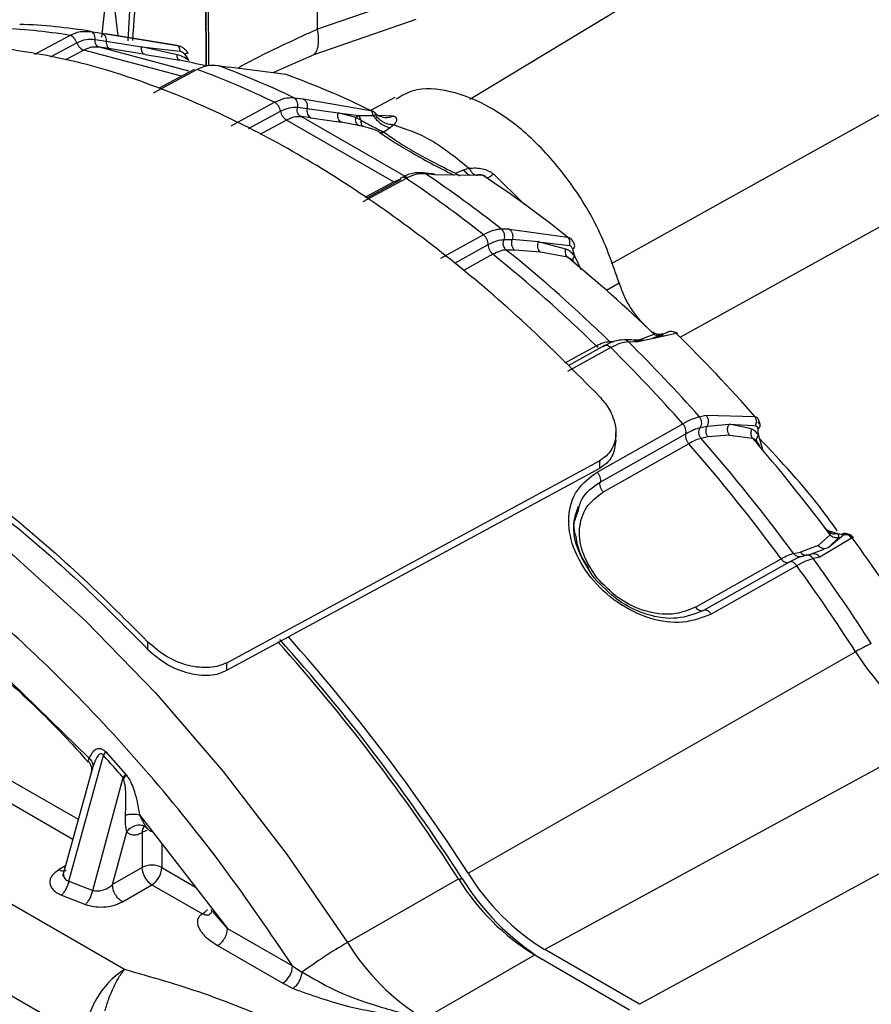
# Model space of a CAD drawing. Units: millimetres. Extents: x 20 to 833, y 20 to 574.
# Drawn here: x 608 to 620, y 302 to 316 of the extents above; entities that cross this region are included whole.
import ezdxf

# ---------------------------------------------------------------- set-up
doc = ezdxf.new("R2010")
doc.units = ezdxf.units.MM
doc.header["$LTSCALE"] = 2

msp = doc.modelspace()

# ---------------------------------------------------------------- linework, layer by layer
at = {"color": 7, "linetype": 'Continuous', "lineweight": 25}
for p, q in [((610.805, 321.407), (610.825, 315.71)), ((610.826, 315.708), (610.806, 321.353)), ((612.414, 316.236), (612.4, 320.313)), ((610.861, 315.715), (610.848, 319.417)), ((619.755, 318.353), (614.587, 315.231)), ((609.338, 316.121), (609.486, 317.544)), ((613.91, 316.751), (612.414, 316.236)), ((613.816, 316.375), (612.362, 315.868)), ((608.379, 315.878), (608.879, 316.146)), ((609.099, 316.202), (609.175, 316.203)), ((609.19, 316.199), (609.155, 316.203)), ((609.175, 316.203), (609.332, 316.178)), ((609.242, 316.09), (609.398, 316.065)), ((609.332, 316.178), (609.689, 316.12)), ((610.324, 316.017), (609.384, 316.17)), ((609.689, 316.12), (610.413, 316.002)), ((608.602, 315.839), (608.979, 316.041)), ((609.078, 315.936), (608.825, 315.8)), ((610.472, 315.563), (609.078, 315.936)), ((609.301, 315.979), (609.248, 315.978)), ((609.249, 315.982), (609.281, 315.989)), ((610.579, 315.637), (609.301, 315.979)), ((609.463, 315.953), (609.301, 315.979)), ((609.398, 316.065), (609.901, 315.984)), ((609.954, 315.873), (609.463, 315.953)), ((609.902, 315.984), (610.452, 315.921)), ((610.41, 315.87), (609.902, 315.984)), ((610.413, 316.002), (610.324, 316.017)), ((609.954, 315.873), (610.447, 315.791)), ((612.362, 315.868), (611.777, 315.612)), ((610.072, 315.325), (610.694, 315.661)), ((610.652, 315.66), (610.146, 315.388)), ((610.991, 315.718), (611.147, 315.692)), ((611.965, 315.588), (611.147, 315.692)), ((616.61, 312.891), (621.768, 315.762)), ((612.076, 315.257), (612.211, 315.24)), ((612.211, 315.24), (613.172, 315.075)), ((613.519, 315.262), (613.17, 315.076)), ((611.18, 314.854), (611.8, 315.191)), ((612.131, 315.121), (612.266, 315.105)), ((612.266, 315.105), (612.707, 315.04)), ((611.429, 314.815), (611.886, 315.065)), ((613.706, 314.107), (612.179, 314.988)), ((612.32, 314.971), (612.179, 314.988)), ((612.32, 314.971), (612.75, 314.907)), ((612.708, 315.04), (613.006, 315.002)), ((612.96, 314.975), (612.708, 315.04)), ((613.006, 315.002), (612.96, 314.975)), ((613.033, 314.937), (612.96, 314.975)), ((613.006, 315.002), (613.206, 315.004)), ((613.006, 315.002), (613.033, 314.937)), ((613.206, 315.004), (613.232, 315.011)), ((613.25, 315.028), (613.247, 315.031)), ((613.277, 315.009), (613.494, 314.997)), ((611.972, 314.938), (611.591, 314.731)), ((613.498, 314.058), (611.972, 314.938)), ((612.998, 314.861), (612.75, 314.907)), ((613.061, 314.847), (612.998, 314.861)), ((613.458, 314.83), (613.363, 314.766)), ((613.504, 314.871), (613.458, 314.83)), ((622.617, 314.622), (617.586, 311.836)), ((614.497, 314.227), (614.579, 314.249)), ((613.679, 314.106), (613.061, 313.769)), ((614.055, 314.169), (613.919, 314.186)), ((614.09, 314.156), (613.955, 314.172)), ((614.777, 314.148), (614.09, 314.156)), ((614.384, 314.178), (614.497, 314.227)), ((614.709, 314.158), (614.681, 314.152)), ((614.927, 314.168), (615.37, 313.733)), ((613.095, 313.838), (613.498, 314.058)), ((613.588, 314.082), (613.116, 313.824)), ((613.498, 314.058), (613.596, 314.096)), ((614.783, 313.3), (614.169, 312.96)), ((615.153, 313.38), (615.039, 313.381)), ((615.153, 313.38), (615.983, 313.267)), ((614.372, 312.896), (614.851, 313.161)), ((615.077, 313.232), (615.191, 313.231)), ((615.568, 313.202), (615.191, 313.231)), ((615.568, 313.202), (616.008, 313.148)), ((615.958, 313.096), (615.568, 313.202)), ((614.917, 313.022), (614.496, 312.789)), ((615.227, 313.082), (615.108, 313.083)), ((615.595, 313.054), (615.227, 313.082)), ((615.981, 312.98), (615.595, 313.054)), ((616.08, 312.999), (616.176, 312.798)), ((616.033, 312.951), (616.059, 312.93)), ((616.537, 312.509), (616.718, 312.616)), ((617.449, 311.874), (616.967, 311.77)), ((617.006, 311.802), (617.217, 311.883)), ((617.223, 311.878), (617.172, 311.927)), ((617.407, 311.906), (617.189, 311.818)), ((617.265, 311.876), (617.216, 311.901)), ((617.222, 311.827), (617.314, 311.86)), ((617.252, 311.883), (617.335, 311.886)), ((617.533, 311.892), (617.449, 311.874)), ((615.95, 311.471), (616.39, 311.715)), ((616.511, 311.718), (615.992, 311.43)), ((616.39, 311.715), (616.418, 311.694)), ((616.607, 311.757), (616.582, 311.775)), ((616.582, 311.775), (616.643, 311.775)), ((616.9, 311.8), (616.786, 311.801)), ((616.967, 311.77), (616.853, 311.771)), ((617.006, 311.802), (616.927, 311.795)), ((617.07, 311.794), (616.948, 311.783)), ((616.599, 311.69), (615.984, 311.349)), ((616.404, 309.914), (617.627, 310.603)), ((617.863, 310.704), (617.958, 310.724)), ((617.958, 310.724), (618.657, 310.705)), ((617.973, 310.569), (618.288, 310.596)), ((618.288, 310.595), (618.634, 310.58)), ((618.564, 310.54), (618.288, 310.595)), ((616.448, 309.771), (617.67, 310.46)), ((616.673, 310.367), (616.673, 310.474)), ((617.878, 310.549), (617.973, 310.569)), ((618.613, 310.525), (618.564, 310.54)), ((618.634, 310.58), (618.667, 310.575)), ((617.712, 310.318), (616.49, 309.629)), ((617.987, 310.416), (617.888, 310.395)), ((618.294, 310.441), (617.987, 310.416)), ((618.294, 310.441), (618.621, 310.399)), ((618.669, 310.366), (618.682, 310.358)), ((618.697, 310.331), (618.734, 310.259)), ((618.706, 310.437), (618.763, 310.238)), ((618.76, 310.237), (618.763, 310.238)), ((611.121, 307.193), (616.438, 310.074)), ((616.438, 310.074), (616.438, 309.966)), ((616.438, 309.966), (611.998, 307.56)), ((609.66, 302.814), (598.053, 309.515)), ((619.655, 309.112), (619.706, 309.075)), ((619.688, 309.086), (619.831, 309.035)), ((619.694, 309.063), (619.725, 309.049)), ((619.741, 309.041), (619.723, 309.053)), ((619.559, 308.865), (619.729, 309.019)), ((620.046, 308.975), (619.583, 308.698)), ((619.921, 309.013), (619.703, 308.833)), ((619.703, 308.833), (619.852, 308.981)), ((619.209, 308.749), (619.308, 308.77)), ((619.559, 308.865), (619.308, 308.77)), ((619.638, 308.807), (619.445, 308.735)), ((617.81, 307.985), (619.032, 308.674)), ((619.146, 308.628), (617.922, 307.937)), ((619.445, 308.735), (619.392, 308.724)), ((619.583, 308.698), (619.489, 308.679)), ((597.486, 308.536), (609.094, 301.835)), ((619.253, 308.577), (618.032, 307.887)), ((611.121, 307.085), (611.998, 307.56)), ((609.99, 307.492), (609.99, 307.387)), ((607.602, 307.342), (609.157, 305.83)), ((614.563, 304.189), (620.093, 307.349)), ((611.121, 307.085), (611.121, 307.193)), ((621.28, 306.164), (615.656, 303.098)), ((608.867, 304.073), (609.358, 305.869)), ((609.091, 305.832), (609.143, 305.775)), ((609.358, 305.869), (609.391, 305.92)), ((609.391, 305.92), (609.676, 305.602)), ((609.197, 305.675), (608.775, 304.14)), ((609.208, 305.707), (609.183, 305.619)), ((607.93, 305.574), (609, 304.957)), ((609.207, 303.942), (609.641, 305.552)), ((609.676, 305.602), (609.641, 305.552)), ((609.676, 305.602), (609.689, 305.586)), ((607.788, 305.329), (608.922, 304.675)), ((622.633, 305.382), (617.009, 302.317)), ((609.876, 305.019), (611.131, 303.4)), ((609.948, 304.859), (609.985, 304.827)), ((609.488, 304.025), (609.692, 304.779)), ((609.91, 304.769), (609.91, 304.268)), ((610.193, 304.61), (610.193, 304.268)), ((608.817, 304.291), (608.725, 304.239)), ((609.91, 304.268), (609.488, 304.025)), ((610.193, 304.268), (610.673, 303.991)), ((608.867, 304.073), (609.207, 303.942)), ((609.629, 303.78), (610.051, 304.023)), ((610.051, 304.023), (610.772, 303.607)), ((612.84, 303.199), (614.424, 304.11)), ((614.434, 304.095), (614.474, 304.118)), ((608.761, 303.876), (609.102, 303.743)), ((611.131, 303.4), (610.918, 303.64)), ((611.131, 303.4), (612.059, 302.864)), ((610.989, 303.156), (611.918, 302.62)), ((613.93, 302.11), (615.514, 303.021)), ((615.514, 303.021), (616.867, 302.24)), ((617.009, 302.317), (615.656, 303.098)), ((612.059, 302.864), (612.192, 302.774)), ((611.918, 302.62), (612.066, 302.542))]:
    msp.add_line(p, q, dxfattribs=at)
at = {"color": 7, "linetype": 'Continuous', "lineweight": 25, "flags": 128}
for points in [[(609.57, 316.139), (609.496, 316.738), (609.486, 317.544)], [(597.929, 311.806), (598.789, 312.068), (599.705, 312.2), (600.67, 312.204), (601.676, 312.077), (602.714, 311.822), (603.775, 311.441), (604.85, 310.936), (605.929, 310.313), (607.003, 309.577), (608.064, 308.734), (609.101, 307.791), (610.105, 306.757), (611.069, 305.64), (611.983, 304.451), (612.84, 303.199)]]:
    msp.add_lwpolyline(points, dxfattribs=at)
at = {"color": 7, "linetype": 'Continuous', "lineweight": 25}
for centre, radius, start, end in [((607.587, 308.316), 7.937, 80.6309, 88.12), ((607.899, 308.427), 7.881, 80.6782, 88.0727), ((608.812, 307.297), 8.65, 76.5453, 79.1093), ((612.234, 316.978), 2.039, 212.685, 215.7592), ((606.411, 304.049), 12.377, 64.1888, 69.7572), ((606.732, 304.189), 12.29, 64.224, 69.7219), ((608.012, 304.611), 11.666, 63.7503, 70.1957), ((613.326, 314.864), 0.105, 256.5015, 290.7311), ((603.47, 298.953), 18.271, 51.7416, 56.0284), ((603.811, 299.13), 18.143, 51.7649, 56.0051), ((614.045, 314.092), 0.078, 54.7509, 82.9594), ((605.239, 299.809), 17.221, 51.3994, 56.3705), ((615.312, 313.182), 0.131, 158.1574, 229.4261), ((616.033, 313.152), 0.0558, 288.8808, 348.25), ((601.731, 296.679), 21, 45.7268, 51.1023), ((601.997, 296.823), 20.888, 45.711, 51.1181), ((603.403, 297.561), 19.898, 46.0346, 50.7946), ((617.769, 313.551), 1.776, 194.7056, 198.0762), ((617.437, 311.834), 0.0816, 88.7449, 109.5763), ((601.698, 295.782), 22.59, 41.3446, 45.4927), ((600.08, 294.887), 23.799, 41.6495, 45.1878), ((616.898, 311.706), 0.0945, 43.0605, 89.0188), ((599.712, 294.681), 23.968, 41.6301, 45.2072), ((620.047, 310.624), 1.354, 183.9022, 187.9419), ((598.287, 293.374), 25.777, 36.4092, 41.0978), ((598.571, 293.536), 25.639, 36.3954, 41.1116), ((600.14, 294.43), 24.425, 36.6776, 40.8294), ((619.923, 309.614), 0.586, 261.0179, 268.078), ((599.167, 293.698), 25.87, 32.8279, 36.192), ((619.399, 308.832), 0.11, 214.2988, 266.4586), ((619.494, 308.642), 0.105, 32.442, 117.6918), ((597.391, 292.675), 27.284, 32.8292, 35.9124), ((597.006, 292.454), 27.475, 32.8291, 35.9302), ((592.149, 289.757), 26.546, 32.7522, 42.0068), ((591.923, 289.621), 26.922, 32.7596, 41.7833), ((591.802, 289.556), 26.899, 32.7545, 41.8153), ((621.403, 305.122), 2.584, 114.8383, 120.4574), ((623.199, 309.272), 3.652, 211.7577, 238.3184), ((592.108, 290.091), 23.377, 41.406, 42.4476), ((610.012, 304.778), 0.102, 128.0836, 185.2962), ((610.034, 304.545), 0.256, 101.5857, 118.8434), ((610.051, 303.995), 0.308, 62.597, 117.2879), ((610.216, 304.282), 0.307, 182.5032, 237.3819), ((609.886, 304.282), 0.307, 302.5479, 357.3371), ((617.421, 305.958), 3.361, 211.7577, 238.3184), ((617.276, 305.875), 3.354, 211.7577, 238.3184), ((617.587, 306.049), 3.663, 211.8149, 237.3749), ((610.636, 303.832), 0.263, 301.1433, 321.8561), ((616.404, 297.043), 7.112, 120.0692, 126.3148), ((615.692, 304.964), 3.354, 211.7577, 238.3184), ((611.752, 302.879), 0.307, 302.5479, 357.3371), ((610.322, 301.778), 1.229, 122.548, 177.3371)]:
    msp.add_arc(centre, radius, start, end, dxfattribs=at)
for points, knots in [([(610.54, 322.208), (610.495, 322.02), (610.383, 321.555), (610.248, 320.859), (610.131, 320.19), (610.026, 319.511), (609.907, 318.622), (609.781, 317.439), (609.731, 316.53), (609.705, 316.07)], [0, 0, 0, 0, 0.098518, 0.243638, 0.353561, 0.433925, 0.579014, 0.786875, 1, 1, 1, 1]), ([(609.779, 316.074), (609.848, 317.135), (609.986, 319.255), (610.407, 321.163), (610.617, 322.115)], [0, 0, 0, 0, 0.500944, 1, 1, 1, 1]), ([(612.414, 316.236), (612.201, 316.137), (611.771, 315.938), (611.392, 315.75), (611.284, 315.678), (611.28, 315.675)], [0, 0, 0, 0, 0.486338, 0.980977, 1, 1, 1, 1]), ([(612.362, 315.868), (612.376, 315.884), (612.406, 315.916), (612.428, 316.002), (612.433, 316.109), (612.421, 316.194), (612.414, 316.236)], [0, 0, 0, 0, 0.246293, 0.5, 0.753707, 1, 1, 1, 1]), ([(608.879, 316.146), (608.929, 316.17), (609.002, 316.206), (609.076, 316.203), (609.099, 316.202)], [0, 0, 0, 0, 0.677633, 1, 1, 1, 1]), ([(608.979, 316.041), (609.023, 316.061), (609.111, 316.1), (609.198, 316.094), (609.242, 316.09)], [0, 0, 0, 0, 0.501521, 1, 1, 1, 1]), ([(609.301, 315.979), (609.3, 315.979), (609.295, 315.98), (609.284, 315.984), (609.267, 315.995), (609.25, 316.017), (609.239, 316.05), (609.241, 316.077), (609.242, 316.09)], [0, 0, 0, 0, 0.014706, 0.142205, 0.29664, 0.50632, 0.752937, 1, 1, 1, 1]), ([(608.979, 316.041), (608.984, 316.028), (608.995, 316.003), (609.02, 315.97), (609.05, 315.945), (609.069, 315.939), (609.078, 315.936)], [0, 0, 0, 0, 0.25, 0.5, 0.75, 1, 1, 1, 1]), ([(609.248, 315.978), (609.229, 315.978), (609.172, 315.981), (609.116, 315.954), (609.078, 315.936)], [0, 0, 0, 0, 0.34886, 1, 1, 1, 1]), ([(609.954, 315.873), (609.946, 315.876), (609.93, 315.881), (609.918, 315.899), (609.912, 315.913), (609.907, 315.923), (609.901, 315.947), (609.902, 315.97), (609.902, 315.984)], [0, 0, 0, 0, 0.241824, 0.4991824, 0.507964, 0.5750332, 0.7566105, 1, 1, 1, 1]), ([(610.452, 315.921), (610.451, 315.932), (610.45, 315.953), (610.441, 315.979), (610.429, 315.997), (610.418, 316.001), (610.413, 316.002)], [0, 0, 0, 0, 0.244577, 0.499999, 0.755422, 1, 1, 1, 1]), ([(610.563, 315.899), (610.555, 315.91), (610.538, 315.933), (610.506, 315.962), (610.469, 315.985), (610.442, 315.992), (610.428, 315.995)], [0, 0, 0, 0, 0.232998, 0.47533, 0.729016, 1, 1, 1, 1]), ([(610.447, 315.791), (610.442, 315.793), (610.432, 315.797), (610.42, 315.815), (610.412, 315.84), (610.411, 315.86), (610.41, 315.87)], [0, 0, 0, 0, 0.244837, 0.5, 0.755163, 1, 1, 1, 1]), ([(610.579, 315.786), (610.55, 315.806), (610.496, 315.844), (610.438, 315.862), (610.41, 315.87)], [0, 0, 0, 0, 0.523861, 1, 1, 1, 1]), ([(610.452, 315.921), (610.458, 315.92), (610.47, 315.918), (610.488, 315.908), (610.504, 315.894), (610.513, 315.883), (610.517, 315.877)], [0, 0, 0, 0, 0.2466151, 0.4906568, 0.7394174, 1, 1, 1, 1]), ([(610.517, 315.877), (610.527, 315.882), (610.547, 315.893), (610.562, 315.9), (610.561, 315.898), (610.561, 315.898)], [0, 0, 0, 0, 0.444095, 0.88819, 1, 1, 1, 1]), ([(610.561, 315.898), (610.562, 315.897), (610.564, 315.896), (610.553, 315.887), (610.547, 315.882)], [0, 0, 0, 0, 0.427992, 1, 1, 1, 1]), ([(610.694, 315.661), (610.744, 315.683), (610.845, 315.728), (610.943, 315.721), (610.991, 315.718)], [0, 0, 0, 0, 0.504915, 1, 1, 1, 1]), ([(616.718, 312.616), (616.63, 312.87), (616.454, 313.378), (616.008, 314.097), (615.475, 314.702), (614.886, 315.145), (614.302, 315.374), (613.829, 315.41), (613.612, 315.282), (613.534, 315.235)], [0, 0, 0, 0, 0.152225, 0.30445, 0.456674, 0.608899, 0.761124, 0.913349, 1, 1, 1, 1]), ([(611.8, 315.191), (611.849, 315.214), (611.946, 315.26), (612.033, 315.258), (612.076, 315.257)], [0, 0, 0, 0, 0.50378, 1, 1, 1, 1]), ([(611.886, 315.065), (611.883, 315.077), (611.877, 315.103), (611.856, 315.141), (611.83, 315.172), (611.81, 315.185), (611.8, 315.191)], [0, 0, 0, 0, 0.25, 0.5, 0.75, 1, 1, 1, 1]), ([(611.886, 315.065), (611.93, 315.084), (612.016, 315.124), (612.093, 315.122), (612.131, 315.121)], [0, 0, 0, 0, 0.501678, 1, 1, 1, 1]), ([(612.179, 314.988), (612.168, 314.995), (612.146, 315.008), (612.128, 315.044), (612.122, 315.082), (612.128, 315.108), (612.131, 315.121)], [0, 0, 0, 0, 0.270603, 0.520869, 0.769754, 1, 1, 1, 1]), ([(611.972, 314.938), (611.979, 314.942), (611.996, 314.952), (612.031, 314.968), (612.092, 314.989), (612.145, 314.992), (612.177, 314.988), (612.179, 314.988)], [0, 0, 0, 0, 0.0912956, 0.2500145, 0.5012672, 0.9709456, 1, 1, 1, 1]), ([(612.75, 314.907), (612.742, 314.913), (612.725, 314.925), (612.714, 314.948), (612.709, 314.964), (612.706, 314.977), (612.702, 315.003), (612.706, 315.026), (612.708, 315.04)], [0, 0, 0, 0, 0.242196, 0.499951, 0.508761, 0.575774, 0.756951, 1, 1, 1, 1]), ([(612.998, 314.861), (612.991, 314.866), (612.978, 314.876), (612.964, 314.904), (612.957, 314.938), (612.959, 314.963), (612.96, 314.975)], [0, 0, 0, 0, 0.243774, 0.5, 0.756226, 1, 1, 1, 1]), ([(613.206, 315.004), (613.205, 315.012), (613.203, 315.029), (613.195, 315.049), (613.185, 315.065), (613.176, 315.071), (613.172, 315.075)], [0, 0, 0, 0, 0.253005, 0.508143, 0.759058, 1, 1, 1, 1]), ([(613.172, 315.075), (613.183, 315.072), (613.206, 315.066), (613.224, 315.049), (613.234, 315.04)], [0, 0, 0, 0, 0.487513, 1, 1, 1, 1]), ([(613.243, 315.035), (613.238, 315.039), (613.226, 315.051), (613.212, 315.059), (613.203, 315.064)], [0, 0, 0, 0, 0.391026, 1, 1, 1, 1]), ([(613.206, 315.004), (613.223, 314.982), (613.256, 314.937), (613.321, 314.884), (613.39, 314.845), (613.436, 314.835), (613.458, 314.83)], [0, 0, 0, 0, 0.245608, 0.5, 0.754392, 1, 1, 1, 1]), ([(613.232, 315.011), (613.237, 315.013), (613.246, 315.017), (613.251, 315.026), (613.247, 315.034), (613.238, 315.038), (613.234, 315.04)], [0, 0, 0, 0, 0.245245, 0.50966, 0.734029, 1, 1, 1, 1]), ([(613.232, 315.011), (613.25, 314.991), (613.286, 314.951), (613.355, 314.906), (613.43, 314.877), (613.48, 314.873), (613.504, 314.871)], [0, 0, 0, 0, 0.246173, 0.50035, 0.754343, 1, 1, 1, 1]), ([(613.234, 315.04), (613.251, 315.025), (613.288, 314.995), (613.333, 314.984), (613.355, 314.978)], [0, 0, 0, 0, 0.491672, 1, 1, 1, 1]), ([(613.355, 314.978), (613.379, 314.976), (613.425, 314.972), (613.471, 314.989), (613.494, 314.997)], [0, 0, 0, 0, 0.508327, 1, 1, 1, 1]), ([(613.494, 314.997), (613.507, 314.991), (613.533, 314.979), (613.546, 314.949), (613.54, 314.913), (613.516, 314.885), (613.504, 314.871)], [0, 0, 0, 0, 0.236051, 0.474501, 0.731373, 1, 1, 1, 1]), ([(613.033, 314.937), (613.033, 314.927), (613.032, 314.907), (613.038, 314.88), (613.047, 314.859), (613.056, 314.851), (613.061, 314.847)], [0, 0, 0, 0, 0.245504, 0.5, 0.754496, 1, 1, 1, 1]), ([(613.033, 314.937), (613.066, 314.919), (613.126, 314.885), (613.221, 314.836), (613.29, 314.801), (613.336, 314.779), (613.354, 314.77), (613.363, 314.766)], [0, 0, 0, 0, 0.299015, 0.548418, 0.772211, 0.881766, 1, 1, 1, 1]), ([(613.302, 314.762), (613.297, 314.765), (613.287, 314.772), (613.263, 314.784), (613.235, 314.796), (613.191, 314.811), (613.13, 314.83), (613.085, 314.841), (613.061, 314.847)], [0, 0, 0, 0, 0.111639, 0.216055, 0.323538, 0.443584, 0.694056, 1, 1, 1, 1]), ([(613.504, 314.871), (613.683, 314.81), (614.04, 314.687), (614.399, 314.395), (614.579, 314.249)], [0, 0, 0, 0, 0.500009, 1, 1, 1, 1]), ([(613.302, 314.762), (613.361, 314.72), (613.481, 314.636), (613.651, 314.535), (613.742, 314.483), (613.742, 314.483), (613.832, 314.431), (614.027, 314.322), (614.248, 314.21), (614.359, 314.153)], [0, 0, 0, 0, 0.249704, 0.499538, 0.500145, 0.500295, 0.500332, 0.748676, 1, 1, 1, 1]), ([(613.363, 314.766), (613.42, 314.724), (613.532, 314.643), (613.774, 314.497), (614.058, 314.34), (614.274, 314.232), (614.384, 314.178)], [0, 0, 0, 0, 0.2536211, 0.4996262, 0.7458226, 1, 1, 1, 1]), ([(614.579, 314.249), (614.61, 314.252), (614.671, 314.259), (614.765, 314.245), (614.853, 314.217), (614.903, 314.184), (614.927, 314.168)], [0, 0, 0, 0, 0.268654, 0.525345, 0.763817, 1, 1, 1, 1]), ([(614.579, 314.249), (614.589, 314.231), (614.61, 314.195), (614.645, 314.161), (614.679, 314.146), (614.699, 314.154), (614.709, 314.158)], [0, 0, 0, 0, 0.2460987, 0.5003697, 0.754447, 1, 1, 1, 1]), ([(613.921, 314.185), (613.871, 314.187), (613.771, 314.19), (613.664, 314.14), (613.611, 314.115)], [0, 0, 0, 0, 0.505468, 1, 1, 1, 1]), ([(613.955, 314.172), (613.91, 314.173), (613.823, 314.174), (613.726, 314.128), (613.679, 314.106)], [0, 0, 0, 0, 0.521241, 1, 1, 1, 1]), ([(614.384, 314.178), (614.397, 314.17), (614.417, 314.157), (614.434, 314.145), (614.441, 314.141)], [0, 0, 0, 0, 0.616446, 1, 1, 1, 1]), ([(614.497, 314.227), (614.513, 314.21), (614.545, 314.174), (614.577, 314.157), (614.594, 314.148)], [0, 0, 0, 0, 0.491043, 1, 1, 1, 1]), ([(614.681, 314.152), (614.689, 314.155), (614.704, 314.161), (614.73, 314.163), (614.754, 314.159), (614.769, 314.151), (614.777, 314.148)], [0, 0, 0, 0, 0.252799, 0.507961, 0.758992, 1, 1, 1, 1]), ([(614.812, 314.128), (614.803, 314.134), (614.787, 314.145), (614.759, 314.154), (614.733, 314.159), (614.717, 314.158), (614.709, 314.158)], [0, 0, 0, 0, 0.271181, 0.498341, 0.758224, 1, 1, 1, 1]), ([(614.812, 314.128), (614.808, 314.134), (614.8, 314.145), (614.784, 314.147), (614.777, 314.148)], [0, 0, 0, 0, 0.512953, 1, 1, 1, 1]), ([(614.927, 314.168), (614.912, 314.156), (614.882, 314.131), (614.848, 314.113), (614.836, 314.114), (614.83, 314.114)], [0, 0, 0, 0, 0.364172, 0.740911, 1, 1, 1, 1]), ([(615.039, 313.381), (615, 313.377), (614.924, 313.371), (614.829, 313.323), (614.783, 313.3)], [0, 0, 0, 0, 0.52124, 1, 1, 1, 1]), ([(614.851, 313.161), (614.85, 313.173), (614.849, 313.197), (614.834, 313.237), (614.812, 313.274), (614.793, 313.291), (614.783, 313.3)], [0, 0, 0, 0, 0.25, 0.5, 0.75, 1, 1, 1, 1]), ([(615.983, 313.267), (615.989, 313.261), (616.001, 313.247), (616.011, 313.216), (616.014, 313.183), (616.01, 313.159), (616.008, 313.148)], [0, 0, 0, 0, 0.244578, 0.500001, 0.755423, 1, 1, 1, 1]), ([(615.983, 313.267), (615.992, 313.265), (616.01, 313.262), (616.022, 313.249), (616.028, 313.243)], [0, 0, 0, 0, 0.513984, 1, 1, 1, 1]), ([(614.851, 313.161), (614.893, 313.182), (614.977, 313.223), (615.043, 313.229), (615.077, 313.232)], [0, 0, 0, 0, 0.5015211, 1, 1, 1, 1]), ([(615.108, 313.083), (615.108, 313.083), (615.108, 313.084), (615.106, 313.085), (615.101, 313.089), (615.092, 313.099), (615.078, 313.119), (615.065, 313.15), (615.063, 313.191), (615.072, 313.218), (615.077, 313.232)], [0, 0, 0, 0, 0.001256, 0.010515, 0.035672, 0.129851, 0.282382, 0.493012, 0.743007, 1, 1, 1, 1]), ([(615.595, 313.054), (615.587, 313.063), (615.57, 313.081), (615.562, 313.107), (615.559, 313.125), (615.557, 313.139), (615.557, 313.167), (615.564, 313.189), (615.568, 313.202)], [0, 0, 0, 0, 0.241824, 0.499182, 0.507964, 0.575032, 0.75661, 1, 1, 1, 1]), ([(616.008, 313.148), (616.013, 313.147), (616.023, 313.144), (616.035, 313.133), (616.045, 313.118), (616.049, 313.106), (616.051, 313.1)], [0, 0, 0, 0, 0.252803, 0.508137, 0.753433, 1, 1, 1, 1]), ([(616.087, 313.141), (616.084, 313.151), (616.079, 313.17), (616.065, 313.197), (616.048, 313.223), (616.034, 313.237), (616.027, 313.245)], [0, 0, 0, 0, 0.24482, 0.492023, 0.743199, 1, 1, 1, 1]), ([(615.108, 313.083), (615.08, 313.081), (615.024, 313.075), (614.953, 313.04), (614.917, 313.022)], [0, 0, 0, 0, 0.504055, 1, 1, 1, 1]), ([(615.981, 312.98), (615.975, 312.987), (615.964, 313), (615.955, 313.03), (615.952, 313.063), (615.956, 313.085), (615.958, 313.096)], [0, 0, 0, 0, 0.244837, 0.5, 0.755163, 1, 1, 1, 1]), ([(616.08, 312.999), (616.061, 313.022), (616.024, 313.067), (615.979, 313.087), (615.958, 313.096)], [0, 0, 0, 0, 0.523861, 1, 1, 1, 1]), ([(616.074, 312.912), (616.059, 312.928), (616.03, 312.958), (615.997, 312.973), (615.981, 312.98)], [0, 0, 0, 0, 0.520919, 1, 1, 1, 1]), ([(616.08, 312.999), (616.074, 312.99), (616.062, 312.971), (616.056, 312.945), (616.059, 312.924), (616.069, 312.916), (616.074, 312.912)], [0, 0, 0, 0, 0.243529, 0.5, 0.756471, 1, 1, 1, 1]), ([(617.2, 311.914), (617.207, 311.909), (617.222, 311.9), (617.219, 311.889), (617.217, 311.883)], [0, 0, 0, 0, 0.520914, 1, 1, 1, 1]), ([(617.217, 311.883), (617.226, 311.877), (617.245, 311.864), (617.278, 311.856), (617.311, 311.857), (617.331, 311.865), (617.341, 311.869)], [0, 0, 0, 0, 0.244837, 0.5, 0.755163, 1, 1, 1, 1]), ([(617.335, 311.886), (617.324, 311.881), (617.301, 311.872), (617.276, 311.875), (617.264, 311.876)], [0, 0, 0, 0, 0.496359, 1, 1, 1, 1]), ([(617.341, 311.869), (617.347, 311.874), (617.358, 311.883), (617.343, 311.885), (617.335, 311.886)], [0, 0, 0, 0, 0.477138, 1, 1, 1, 1]), ([(617.397, 311.905), (617.4, 311.906), (617.407, 311.909), (617.412, 311.911), (617.413, 311.91), (617.409, 311.908), (617.407, 311.906)], [0, 0, 0, 0, 0.258363, 0.506339, 0.75099, 1, 1, 1, 1]), ([(617.533, 311.892), (617.524, 311.899), (617.505, 311.912), (617.471, 311.92), (617.437, 311.92), (617.417, 311.911), (617.407, 311.906)], [0, 0, 0, 0, 0.244577, 0.5, 0.755423, 1, 1, 1, 1]), ([(617.555, 311.888), (617.549, 311.892), (617.537, 311.901), (617.515, 311.909), (617.5, 311.912), (617.496, 311.912)], [0, 0, 0, 0, 0.41751, 0.84227, 1, 1, 1, 1]), ([(617.555, 311.887), (617.553, 311.89), (617.551, 311.895), (617.539, 311.893), (617.533, 311.892)], [0, 0, 0, 0, 0.451769, 1, 1, 1, 1]), ([(616.39, 311.715), (616.426, 311.733), (616.497, 311.768), (616.554, 311.773), (616.582, 311.775)], [0, 0, 0, 0, 0.495945, 1, 1, 1, 1]), ([(616.786, 311.801), (616.743, 311.797), (616.659, 311.791), (616.558, 311.741), (616.509, 311.717)], [0, 0, 0, 0, 0.506573, 1, 1, 1, 1]), ([(616.853, 311.771), (616.814, 311.767), (616.739, 311.76), (616.644, 311.712), (616.599, 311.69)], [0, 0, 0, 0, 0.5212427, 1, 1, 1, 1]), ([(616.853, 311.771), (616.843, 311.779), (616.824, 311.795), (616.798, 311.803), (616.786, 311.801), (616.786, 311.801)], [0, 0, 0, 0, 0.493108, 0.986217, 1, 1, 1, 1]), ([(612.059, 302.864), (611.739, 303.336), (611.091, 304.289), (610.009, 305.628), (608.641, 307.111), (606.951, 308.621), (605.186, 309.823), (603.636, 310.611), (602.333, 311.091), (601.086, 311.372), (599.916, 311.454), (598.832, 311.366), (598.182, 311.162), (597.861, 311.061)], [0, 0, 0, 0, 0.078979, 0.159826, 0.242421, 0.370145, 0.499906, 0.586447, 0.672388, 0.757579, 0.840166, 0.921017, 1, 1, 1, 1]), ([(616.439, 310.992), (616.485, 310.938), (616.556, 310.854), (616.647, 310.674), (616.685, 310.502), (616.659, 310.337), (616.611, 310.229), (616.539, 310.139), (616.472, 310.096), (616.438, 310.074)], [0, 0, 0, 0, 0.172465, 0.27047, 0.526005, 0.651726, 0.769049, 0.885688, 1, 1, 1, 1]), ([(617.627, 310.603), (617.671, 310.627), (617.764, 310.676), (617.829, 310.694), (617.863, 310.704)], [0, 0, 0, 0, 0.47876, 1, 1, 1, 1]), ([(618.294, 310.441), (618.287, 310.452), (618.272, 310.474), (618.267, 310.503), (618.267, 310.521), (618.267, 310.535), (618.271, 310.563), (618.282, 310.583), (618.288, 310.595)], [0, 0, 0, 0, 0.241824, 0.499182, 0.507964, 0.575033, 0.756611, 1, 1, 1, 1]), ([(618.667, 310.575), (618.67, 310.586), (618.678, 310.608), (618.679, 310.644), (618.673, 310.678), (618.662, 310.696), (618.657, 310.705)], [0, 0, 0, 0, 0.244577, 0.499999, 0.755422, 1, 1, 1, 1]), ([(618.657, 310.705), (618.665, 310.704), (618.68, 310.701), (618.688, 310.69), (618.692, 310.685)], [0, 0, 0, 0, 0.524681, 1, 1, 1, 1]), ([(618.732, 310.579), (618.731, 310.589), (618.729, 310.609), (618.719, 310.638), (618.707, 310.665), (618.697, 310.679), (618.692, 310.687)], [0, 0, 0, 0, 0.247879, 0.496183, 0.746361, 1, 1, 1, 1]), ([(617.67, 310.46), (617.711, 310.482), (617.793, 310.526), (617.85, 310.541), (617.878, 310.549)], [0, 0, 0, 0, 0.501521, 1, 1, 1, 1]), ([(617.888, 310.395), (617.888, 310.395), (617.888, 310.395), (617.887, 310.397), (617.882, 310.402), (617.874, 310.414), (617.863, 310.437), (617.854, 310.471), (617.858, 310.512), (617.871, 310.537), (617.878, 310.549)], [0, 0, 0, 0, 0.001062, 0.0098, 0.034405, 0.127971, 0.28054, 0.491853, 0.74176, 1, 1, 1, 1]), ([(618.621, 310.399), (618.617, 310.407), (618.607, 310.425), (618.601, 310.458), (618.602, 310.493), (618.609, 310.514), (618.613, 310.525)], [0, 0, 0, 0, 0.244837, 0.5, 0.755163, 1, 1, 1, 1]), ([(618.706, 310.437), (618.693, 310.458), (618.667, 310.5), (618.63, 310.517), (618.613, 310.525)], [0, 0, 0, 0, 0.523856, 1, 1, 1, 1]), ([(618.667, 310.575), (618.671, 310.574), (618.679, 310.572), (618.688, 310.562), (618.694, 310.549), (618.696, 310.537), (618.697, 310.531)], [0, 0, 0, 0, 0.249014, 0.49368, 0.741627, 1, 1, 1, 1]), ([(616.671, 310.367), (616.661, 310.288), (616.646, 310.166), (616.547, 310.037), (616.474, 309.99), (616.438, 309.966)], [0, 0, 0, 0, 0.4838715, 0.742721, 1, 1, 1, 1]), ([(617.888, 310.395), (617.864, 310.388), (617.816, 310.374), (617.746, 310.337), (617.712, 310.318)], [0, 0, 0, 0, 0.504055, 1, 1, 1, 1]), ([(618.697, 310.331), (618.685, 310.347), (618.663, 310.377), (618.635, 310.392), (618.621, 310.399)], [0, 0, 0, 0, 0.520919, 1, 1, 1, 1]), ([(618.697, 310.331), (618.692, 310.337), (618.681, 310.351), (618.678, 310.378), (618.686, 310.408), (618.7, 310.427), (618.706, 310.437)], [0, 0, 0, 0, 0.243529, 0.5, 0.756471, 1, 1, 1, 1]), ([(619.831, 309.077), (619.765, 309.169), (619.42, 309.651), (619.028, 310.068), (618.712, 310.404)], [0, 0, 0, 0, 0.192252, 1, 1, 1, 1]), ([(618.032, 307.887), (617.902, 307.836), (617.639, 307.734), (617.155, 307.801), (616.684, 308.032), (616.29, 308.398), (616.039, 308.839), (615.971, 309.281), (616.086, 309.672), (616.299, 309.834), (616.404, 309.914)], [0, 0, 0, 0, 0.122, 0.247523, 0.373608, 0.500797, 0.627945, 0.754009, 0.87893, 1, 1, 1, 1]), ([(616.132, 309.35), (616.146, 309.41), (616.187, 309.59), (616.343, 309.698), (616.448, 309.771)], [0, 0, 0, 0, 0.334354, 1, 1, 1, 1]), ([(616.407, 308.399), (616.332, 308.51), (616.219, 308.679), (616.158, 308.918), (616.146, 309.154), (616.225, 309.427), (616.402, 309.562), (616.49, 309.629)], [0, 0, 0, 0, 0.244419, 0.3714, 0.4981, 0.752066, 1, 1, 1, 1]), ([(616.104, 308.992), (616.096, 309.02), (616.048, 309.18), (616.097, 309.315), (616.137, 309.427)], [0, 0, 0, 0, 0.176892, 1, 1, 1, 1]), ([(616.361, 308.403), (616.279, 308.53), (616.115, 308.782), (616.045, 309.128), (616.11, 309.295), (616.132, 309.35)], [0, 0, 0, 0, 0.4016855, 0.8013641, 1, 1, 1, 1]), ([(619.706, 309.075), (619.714, 309.065), (619.731, 309.047), (619.73, 309.028), (619.729, 309.019)], [0, 0, 0, 0, 0.520914, 1, 1, 1, 1]), ([(619.831, 309.035), (619.82, 309.032), (619.796, 309.026), (619.759, 309.031), (619.727, 309.047), (619.713, 309.066), (619.706, 309.075)], [0, 0, 0, 0, 0.243529, 0.5, 0.756471, 1, 1, 1, 1]), ([(616.291, 308.536), (616.246, 308.603), (616.146, 308.753), (616.119, 308.907), (616.104, 308.992)], [0, 0, 0, 0, 0.4462369, 1, 1, 1, 1]), ([(619.729, 309.019), (619.737, 309.011), (619.754, 308.996), (619.786, 308.982), (619.82, 308.976), (619.841, 308.98), (619.852, 308.981)], [0, 0, 0, 0, 0.244837, 0.5, 0.755163, 1, 1, 1, 1]), ([(619.852, 308.981), (619.855, 308.991), (619.862, 309.011), (619.842, 309.027), (619.831, 309.035)], [0, 0, 0, 0, 0.477138, 1, 1, 1, 1]), ([(619.903, 309.028), (619.907, 309.028), (619.916, 309.027), (619.923, 309.024), (619.925, 309.02), (619.922, 309.015), (619.921, 309.013)], [0, 0, 0, 0, 0.260524, 0.509299, 0.753326, 1, 1, 1, 1]), ([(620.046, 308.975), (620.037, 308.982), (620.021, 308.999), (619.988, 309.013), (619.953, 309.019), (619.931, 309.015), (619.921, 309.013)], [0, 0, 0, 0, 0.244577, 0.5, 0.755423, 1, 1, 1, 1]), ([(620.059, 308.984), (620.053, 308.989), (620.042, 309.001), (620.018, 309.017), (619.989, 309.03), (619.967, 309.035), (619.956, 309.037)], [0, 0, 0, 0, 0.246476, 0.494627, 0.745806, 1, 1, 1, 1]), ([(620.059, 308.984), (620.059, 308.983), (620.059, 308.983), (620.05, 308.977), (620.046, 308.975)], [0, 0, 0, 0, 0.525728, 1, 1, 1, 1]), ([(619.703, 308.833), (619.692, 308.828), (619.668, 308.817), (619.636, 308.819), (619.609, 308.827), (619.584, 308.839), (619.568, 308.855), (619.559, 308.865)], [0, 0, 0, 0, 0.242131, 0.49992, 0.587389, 0.756832, 1, 1, 1, 1]), ([(619.209, 308.749), (619.185, 308.743), (619.136, 308.729), (619.067, 308.692), (619.032, 308.674)], [0, 0, 0, 0, 0.504055, 1, 1, 1, 1]), ([(619.032, 308.674), (619.039, 308.665), (619.054, 308.647), (619.071, 308.636), (619.08, 308.63)], [0, 0, 0, 0, 0.5, 1, 1, 1, 1]), ([(619.35, 308.715), (619.322, 308.707), (619.265, 308.691), (619.183, 308.648), (619.142, 308.626)], [0, 0, 0, 0, 0.501065, 1, 1, 1, 1]), ([(619.255, 308.712), (619.246, 308.716), (619.229, 308.726), (619.216, 308.742), (619.209, 308.749)], [0, 0, 0, 0, 0.5, 1, 1, 1, 1]), ([(619.489, 308.679), (619.455, 308.669), (619.391, 308.65), (619.298, 308.6), (619.253, 308.577)], [0, 0, 0, 0, 0.521243, 1, 1, 1, 1]), ([(619.35, 308.715), (619.343, 308.712), (619.328, 308.705), (619.301, 308.701), (619.277, 308.703), (619.261, 308.709), (619.255, 308.712)], [0, 0, 0, 0, 0.239074, 0.488113, 0.798717, 1, 1, 1, 1]), ([(617.92, 307.936), (617.799, 307.889), (617.557, 307.795), (617.118, 307.859), (616.689, 308.063), (616.471, 308.29), (616.361, 308.403)], [0, 0, 0, 0, 0.250652, 0.499973, 0.749355, 1, 1, 1, 1]), ([(617.81, 307.985), (617.703, 307.942), (617.541, 307.877), (617.285, 307.886), (617.023, 307.942), (616.697, 308.095), (616.502, 308.299), (616.407, 308.399)], [0, 0, 0, 0, 0.247133, 0.375407, 0.501878, 0.755089, 1, 1, 1, 1]), ([(611.121, 307.193), (611.084, 307.176), (611.009, 307.142), (610.827, 307.112), (610.567, 307.139), (610.245, 307.269), (610.076, 307.417), (609.99, 307.492)], [0, 0, 0, 0, 0.113274, 0.230414, 0.475231, 0.732513, 1, 1, 1, 1]), ([(609.99, 307.387), (610.076, 307.311), (610.245, 307.163), (610.566, 307.032), (610.827, 307.004), (611.009, 307.034), (611.084, 307.068), (611.121, 307.085)], [0, 0, 0, 0, 0.2676351, 0.5248909, 0.7696297, 0.8867655, 1, 1, 1, 1]), ([(607.709, 307.176), (607.829, 307.072), (608.231, 306.724), (608.693, 306.271), (609.024, 305.906), (609.091, 305.832)], [0, 0, 0, 0, 0.253897, 0.849848, 1, 1, 1, 1]), ([(609.157, 305.83), (609.17, 305.857), (609.195, 305.909), (609.24, 305.955), (609.283, 305.972), (609.319, 305.97), (609.357, 305.953), (609.379, 305.931), (609.391, 305.92)], [0, 0, 0, 0, 0.289002, 0.550516, 0.676026, 0.787858, 0.895569, 1, 1, 1, 1]), ([(609.144, 305.786), (609.143, 305.787), (609.138, 305.791), (609.144, 305.801), (609.152, 305.819), (609.157, 305.83)], [0, 0, 0, 0, 0.107242, 0.487181, 1, 1, 1, 1]), ([(609.157, 305.83), (609.165, 305.82), (609.182, 305.802), (609.198, 305.77), (609.208, 305.738), (609.208, 305.718), (609.208, 305.707)], [0, 0, 0, 0, 0.247472, 0.500003, 0.752533, 1, 1, 1, 1]), ([(609.358, 305.869), (609.355, 305.873), (609.349, 305.882), (609.338, 305.891), (609.327, 305.893), (609.311, 305.89), (609.293, 305.878), (609.25, 305.825), (609.227, 305.76), (609.208, 305.707)], [0, 0, 0, 0, 0.0480757, 0.0909261, 0.134617, 0.1785382, 0.2825298, 0.4174651, 1, 1, 1, 1]), ([(609.141, 305.787), (609.152, 305.774), (609.173, 305.748), (609.189, 305.701), (609.192, 305.654), (609.185, 305.627), (609.181, 305.615)], [0, 0, 0, 0, 0.266997, 0.529702, 0.776244, 1, 1, 1, 1]), ([(609.641, 305.552), (609.645, 305.552), (609.65, 305.552), (609.656, 305.551), (609.662, 305.553), (609.664, 305.556), (609.668, 305.561), (609.669, 305.564), (609.674, 305.569), (609.681, 305.576), (609.686, 305.583), (609.689, 305.586)], [0, 0, 0, 0, 0.146885, 0.208663, 0.267559, 0.387564, 0.395423, 0.515295, 0.543183, 0.758022, 1, 1, 1, 1]), ([(609.675, 305.018), (609.678, 305.115), (609.683, 305.255), (609.674, 305.436), (609.651, 305.517), (609.641, 305.552)], [0, 0, 0, 0, 0.554877, 0.806733, 1, 1, 1, 1]), ([(609.689, 305.586), (609.7, 305.571), (609.756, 305.491), (609.826, 305.289), (609.857, 305.119), (609.876, 305.019)], [0, 0, 0, 0, 0.0910405, 0.4618558, 1, 1, 1, 1]), ([(609.692, 304.779), (609.685, 304.813), (609.671, 304.886), (609.674, 304.972), (609.675, 305.018)], [0, 0, 0, 0, 0.464545, 1, 1, 1, 1]), ([(609.675, 305.018), (609.692, 305.022), (609.728, 305.03), (609.783, 305.034), (609.835, 305.031), (609.862, 305.023), (609.876, 305.019)], [0, 0, 0, 0, 0.245219, 0.499995, 0.754774, 1, 1, 1, 1]), ([(609.876, 305.019), (609.892, 304.98), (609.924, 304.909), (609.966, 304.853), (609.985, 304.827)], [0, 0, 0, 0, 0.539571, 1, 1, 1, 1]), ([(609.692, 304.779), (609.707, 304.798), (609.731, 304.826), (609.774, 304.853), (609.81, 304.869), (609.848, 304.878), (609.897, 304.881), (609.928, 304.868), (609.948, 304.859)], [0, 0, 0, 0, 0.227815, 0.353177, 0.483471, 0.616179, 0.748489, 1, 1, 1, 1]), ([(609.985, 304.827), (609.997, 304.817), (610.018, 304.797), (610.044, 304.783), (610.058, 304.782), (610.059, 304.782)], [0, 0, 0, 0, 0.5146735, 0.9430623, 1, 1, 1, 1]), ([(609.692, 304.779), (609.706, 304.767), (609.735, 304.744), (609.79, 304.732), (609.849, 304.738), (609.89, 304.759), (609.91, 304.769)], [0, 0, 0, 0, 0.26643, 0.519851, 0.762919, 1, 1, 1, 1]), ([(608.725, 304.239), (608.688, 304.212), (608.631, 304.171), (608.598, 304.103), (608.592, 304.051), (608.605, 304), (608.639, 303.951), (608.69, 303.908), (608.737, 303.887), (608.761, 303.876)], [0, 0, 0, 0, 0.248882, 0.375073, 0.499548, 0.62541, 0.749692, 0.874919, 1, 1, 1, 1]), ([(608.725, 304.239), (608.744, 304.23), (608.782, 304.213), (608.811, 304.224), (608.825, 304.229)], [0, 0, 0, 0, 0.500804, 1, 1, 1, 1]), ([(608.788, 304.176), (608.789, 304.165), (608.79, 304.142), (608.806, 304.112), (608.831, 304.087), (608.855, 304.078), (608.867, 304.073)], [0, 0, 0, 0, 0.2595811, 0.5100921, 0.7554997, 1, 1, 1, 1]), ([(608.761, 303.876), (608.772, 303.887), (608.795, 303.909), (608.826, 303.959), (608.852, 304.016), (608.862, 304.054), (608.867, 304.073)], [0, 0, 0, 0, 0.244078, 0.5, 0.755921, 1, 1, 1, 1]), ([(609.207, 303.942), (609.226, 303.938), (609.269, 303.931), (609.345, 303.944), (609.405, 303.966), (609.453, 303.995), (609.474, 304.014), (609.488, 304.025)], [0, 0, 0, 0, 0.208593, 0.449102, 0.714991, 0.816673, 1, 1, 1, 1]), ([(609.102, 303.743), (609.113, 303.754), (609.136, 303.777), (609.167, 303.827), (609.192, 303.884), (609.202, 303.923), (609.207, 303.942)], [0, 0, 0, 0, 0.244029, 0.5, 0.755971, 1, 1, 1, 1]), ([(609.102, 303.743), (609.142, 303.731), (609.222, 303.706), (609.363, 303.703), (609.509, 303.723), (609.587, 303.761), (609.629, 303.78)], [0, 0, 0, 0, 0.233251, 0.471008, 0.723004, 1, 1, 1, 1]), ([(610.772, 303.607), (610.756, 303.595), (610.721, 303.57), (610.699, 303.521), (610.698, 303.465), (610.727, 303.382), (610.814, 303.271), (610.928, 303.196), (610.989, 303.156)], [0, 0, 0, 0, 0.089008, 0.186116, 0.293084, 0.414996, 0.685591, 1, 1, 1, 1]), ([(610.885, 303.612), (610.881, 303.606), (610.868, 303.588), (610.827, 303.583), (610.79, 303.599), (610.772, 303.607)], [0, 0, 0, 0, 0.1739108, 0.5869554, 1, 1, 1, 1]), ([(610.899, 303.667), (610.898, 303.668), (610.898, 303.672), (610.905, 303.643), (610.892, 303.619), (610.885, 303.607)], [0, 0, 0, 0, 0.122361, 0.547705, 1, 1, 1, 1]), ([(609.383, 302.226), (609.399, 302.282), (609.434, 302.399), (609.499, 302.554), (609.575, 302.701), (609.629, 302.773), (609.66, 302.814)], [0, 0, 0, 0, 0.237633, 0.500016, 0.708781, 1, 1, 1, 1]), ([(611.849, 302.056), (611.501, 302.199), (610.807, 302.486), (610.042, 302.705), (609.66, 302.814)], [0, 0, 0, 0, 0.5005994, 1, 1, 1, 1]), ([(612.192, 302.774), (612.188, 302.753), (612.181, 302.71), (612.152, 302.641), (612.111, 302.58), (612.081, 302.555), (612.066, 302.542)], [0, 0, 0, 0, 0.2416257, 0.5, 0.7583743, 1, 1, 1, 1]), ([(613.93, 302.11), (613.705, 302.167), (613.27, 302.278), (612.673, 302.495), (612.342, 302.687), (612.192, 302.774)], [0, 0, 0, 0, 0.3699071, 0.7138805, 1, 1, 1, 1]), ([(612.066, 302.542), (612.325, 302.449), (612.901, 302.242), (613.565, 302.157), (613.93, 302.11)], [0, 0, 0, 0, 0.449449, 1, 1, 1, 1])]:
    msp.add_open_spline(points, degree=3, knots=knots, dxfattribs=at)
for points in [[(608.979, 316.041), (608.973, 316.054), (608.963, 316.08), (608.937, 316.113), (608.908, 316.137), (608.889, 316.143), (608.879, 316.146)], [(609.242, 316.09), (609.241, 316.104), (609.241, 316.132), (609.226, 316.168), (609.204, 316.194), (609.185, 316.2), (609.175, 316.203)], [(609.332, 316.178), (609.341, 316.175), (609.36, 316.169), (609.383, 316.143), (609.397, 316.107), (609.398, 316.079), (609.398, 316.065)], [(616.439, 310.992), (616.094, 311.34), (615.403, 312.035), (614.327, 312.954), (613.233, 313.771), (612.127, 314.471), (611.022, 315.049), (609.927, 315.497), (608.85, 315.823), (608.158, 315.926), (607.812, 315.977)], [(609.398, 316.065), (609.398, 316.051), (609.399, 316.024), (609.413, 315.988), (609.435, 315.962), (609.454, 315.956), (609.463, 315.953)], [(612.131, 315.121), (612.132, 315.135), (612.136, 315.163), (612.126, 315.204), (612.106, 315.238), (612.086, 315.25), (612.076, 315.257)], [(612.211, 315.24), (612.221, 315.234), (612.241, 315.222), (612.261, 315.188), (612.271, 315.147), (612.268, 315.119), (612.266, 315.105)], [(612.266, 315.105), (612.264, 315.091), (612.261, 315.063), (612.271, 315.023), (612.291, 314.99), (612.31, 314.977), (612.32, 314.971)], [(611.886, 315.065), (611.889, 315.052), (611.896, 315.026), (611.916, 314.988), (611.943, 314.957), (611.963, 314.944), (611.972, 314.938)], [(613.679, 314.106), (613.669, 314.111), (613.649, 314.122), (613.622, 314.122), (613.599, 314.109), (613.592, 314.091), (613.588, 314.082)], [(615.077, 313.232), (615.08, 313.245), (615.088, 313.272), (615.083, 313.315), (615.068, 313.354), (615.049, 313.372), (615.039, 313.381)], [(615.153, 313.38), (615.163, 313.371), (615.182, 313.353), (615.197, 313.314), (615.202, 313.271), (615.195, 313.244), (615.191, 313.231)], [(614.851, 313.161), (614.851, 313.149), (614.852, 313.125), (614.867, 313.085), (614.889, 313.049), (614.908, 313.031), (614.917, 313.022)], [(616.718, 312.616), (616.738, 312.555), (616.778, 312.435), (616.875, 312.26), (616.99, 312.099), (617.079, 312.015), (617.124, 311.973)], [(601.364, 312.478), (601.71, 312.424), (602.402, 312.315), (603.48, 311.985), (604.574, 311.534), (605.679, 310.956), (606.783, 310.258), (607.877, 309.444), (608.953, 308.529), (609.645, 307.838), (609.99, 307.492)], [(601.363, 312.372), (601.71, 312.319), (602.402, 312.214), (603.479, 311.885), (604.574, 311.436), (605.679, 310.858), (606.784, 310.159), (607.877, 309.344), (608.954, 308.427), (609.645, 307.733), (609.99, 307.387)], [(616.599, 311.69), (616.589, 311.698), (616.569, 311.715), (616.539, 311.724), (616.512, 311.722), (616.5, 311.709), (616.494, 311.703)], [(617.67, 310.46), (617.672, 310.471), (617.676, 310.492), (617.669, 310.531), (617.652, 310.57), (617.635, 310.592), (617.627, 310.603)], [(617.878, 310.549), (617.884, 310.561), (617.897, 310.586), (617.898, 310.628), (617.888, 310.67), (617.872, 310.693), (617.863, 310.704)], [(617.958, 310.724), (617.966, 310.712), (617.983, 310.69), (617.993, 310.648), (617.991, 310.605), (617.979, 310.581), (617.973, 310.569)], [(618.697, 310.531), (618.706, 310.538), (618.726, 310.552), (618.735, 310.578), (618.726, 310.603), (618.707, 310.615), (618.697, 310.621)], [(617.67, 310.46), (617.668, 310.45), (617.664, 310.429), (617.671, 310.39), (617.687, 310.351), (617.704, 310.329), (617.712, 310.318)], [(617.973, 310.569), (617.967, 310.557), (617.955, 310.533), (617.952, 310.49), (617.962, 310.449), (617.979, 310.427), (617.987, 310.416)], [(616.404, 309.914), (616.413, 309.903), (616.43, 309.881), (616.446, 309.842), (616.454, 309.802), (616.45, 309.781), (616.448, 309.771)], [(616.49, 309.629), (616.482, 309.64), (616.465, 309.662), (616.449, 309.701), (616.442, 309.74), (616.446, 309.76), (616.448, 309.771)], [(620.024, 308.968), (620.018, 308.981), (620.006, 309.009), (619.974, 309.033), (619.938, 309.043), (619.915, 309.033), (619.903, 309.028)], [(619.08, 308.63), (619.085, 308.627), (619.097, 308.621), (619.114, 308.618), (619.129, 308.619), (619.138, 308.624), (619.142, 308.626)], [(619.253, 308.577), (619.245, 308.587), (619.227, 308.608), (619.196, 308.628), (619.166, 308.635), (619.15, 308.629), (619.142, 308.626)], [(619.489, 308.679), (619.48, 308.689), (619.462, 308.71), (619.425, 308.727), (619.386, 308.73), (619.362, 308.72), (619.35, 308.715)], [(617.858, 307.941), (617.849, 307.946), (617.832, 307.957), (617.817, 307.976), (617.81, 307.985)], [(617.92, 307.936), (617.916, 307.934), (617.907, 307.93), (617.892, 307.929), (617.875, 307.932), (617.863, 307.938), (617.858, 307.941)], [(618.032, 307.887), (618.023, 307.897), (618.005, 307.919), (617.974, 307.938), (617.944, 307.946), (617.928, 307.94), (617.92, 307.936)], [(609.629, 303.78), (609.61, 303.793), (609.573, 303.82), (609.526, 303.885), (609.494, 303.957), (609.49, 304.003), (609.488, 304.025)], [(610.989, 303.156), (611.008, 303.169), (611.045, 303.195), (611.092, 303.26), (611.124, 303.332), (611.129, 303.378), (611.131, 303.4)]]:
    msp.add_open_spline(points, degree=3, dxfattribs=at)

doc.saveas('drawing.dxf')
